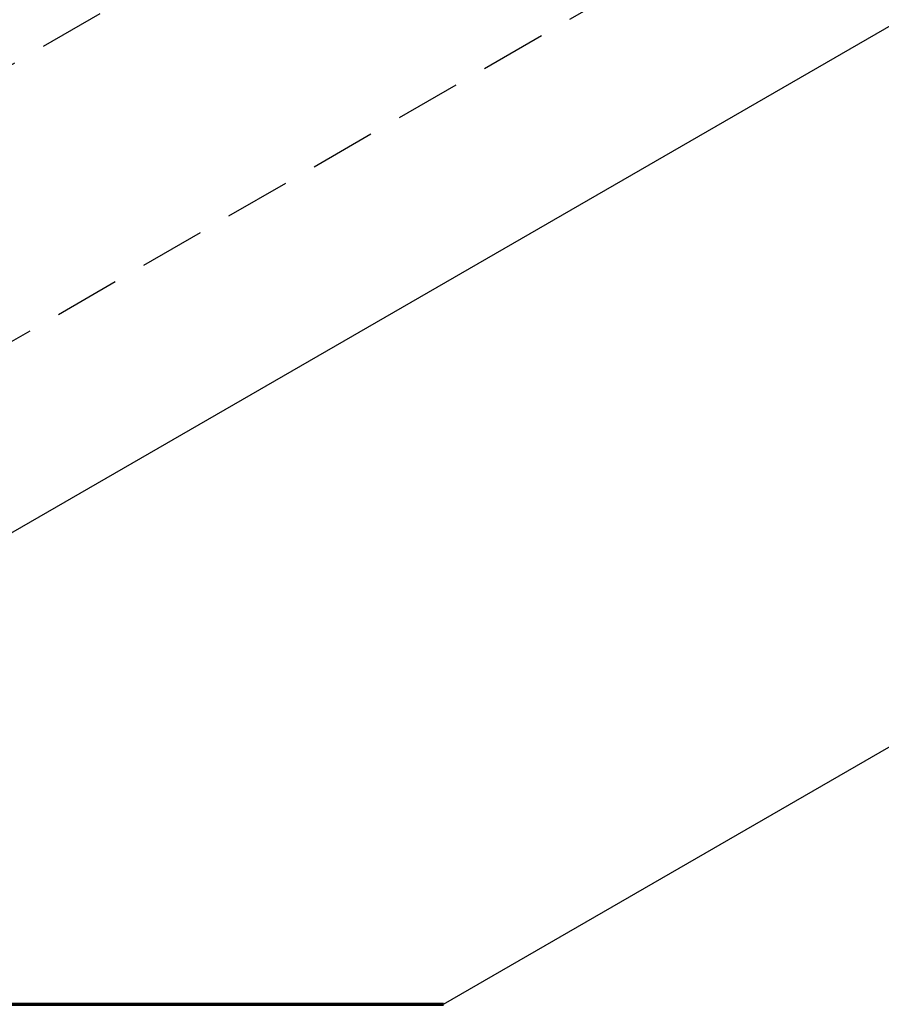
# Model space of a CAD drawing. Units: inches. Extents: x 963 to 1647, y -878 to -658.
# Drawn here: x 1398 to 1499, y -842 to -727 of the extents above; entities that cross this region are included whole.
import ezdxf

# ---------------------------------------------------------------- set-up
doc = ezdxf.new("R2010")
doc.units = ezdxf.units.IN
doc.header["$MEASUREMENT"] = 0
doc.linetypes.add('AI-Linetype-1', pattern=[11.521752, 7.681168, -3.840584])
doc.linetypes.add('AI-Linetype-4', pattern=[11.521752, 7.681168, -3.840584])
doc.layers.add('AXON-COPPER', color=7, linetype='Continuous')
doc.layers.add('BASE-COPPER', color=7, linetype='Continuous')

# ---------------------------------------------------------------- blocks, each defined once
blk = doc.blocks.new('block 23')
at = {"layer": 'AXON-COPPER', "color": 20, "lineweight": 25}
blk.add_lwpolyline([(1308.27, -838.19), (1511.39, -720.92)], dxfattribs=at)
blk = doc.blocks.new('block 24')
at = {"layer": 'AXON-COPPER', "color": 20, "linetype": 'AI-Linetype-1', "lineweight": 25}
blk.add_lwpolyline([(1283.01, -830.4), (1497.67, -706.46)], dxfattribs=at)
blk = doc.blocks.new('block 29')
at = {"layer": 'AXON-COPPER', "color": 20, "linetype": 'AI-Linetype-4', "lineweight": 25}
blk.add_lwpolyline([(1231.35, -827.81), (1441.53, -706.46)], dxfattribs=at)
blk = doc.blocks.new('block 43')
at = {"layer": 'AXON-COPPER', "color": 20, "lineweight": 25}
blk.add_lwpolyline([(1447.83, -842.08), (1646.78, -727.21)], dxfattribs=at)
blk = doc.blocks.new('block 46')
at = {"layer": 'BASE-COPPER', "color": 20, "lineweight": 70}
blk.add_open_spline([(1276.77, -834.32), (1276.77, -834.32), (1221.95, -834.32), (1221.95, -834.32), (1219.81, -834.32), (1218.07, -836.05), (1218.07, -838.2), (1218.07, -840.34), (1219.81, -842.08), (1221.95, -842.08), (1221.95, -842.08), (1447.83, -842.08), (1447.83, -842.08)], degree=3, knots=[0, 0, 0, 0, 1, 1, 1, 2, 2, 2, 3, 3, 3, 4, 4, 4, 4], dxfattribs=at)

msp = doc.modelspace()

# ---------------------------------------------------------------- block references
at = {"layer": 'AXON-COPPER'}
for name in ['block 29', 'block 24', 'block 23', 'block 43']:
    msp.add_blockref(name, (0, 0), dxfattribs=at)
at = {"layer": 'BASE-COPPER'}
msp.add_blockref('block 46', (0, 0), dxfattribs=at)

doc.saveas('drawing.dxf')
